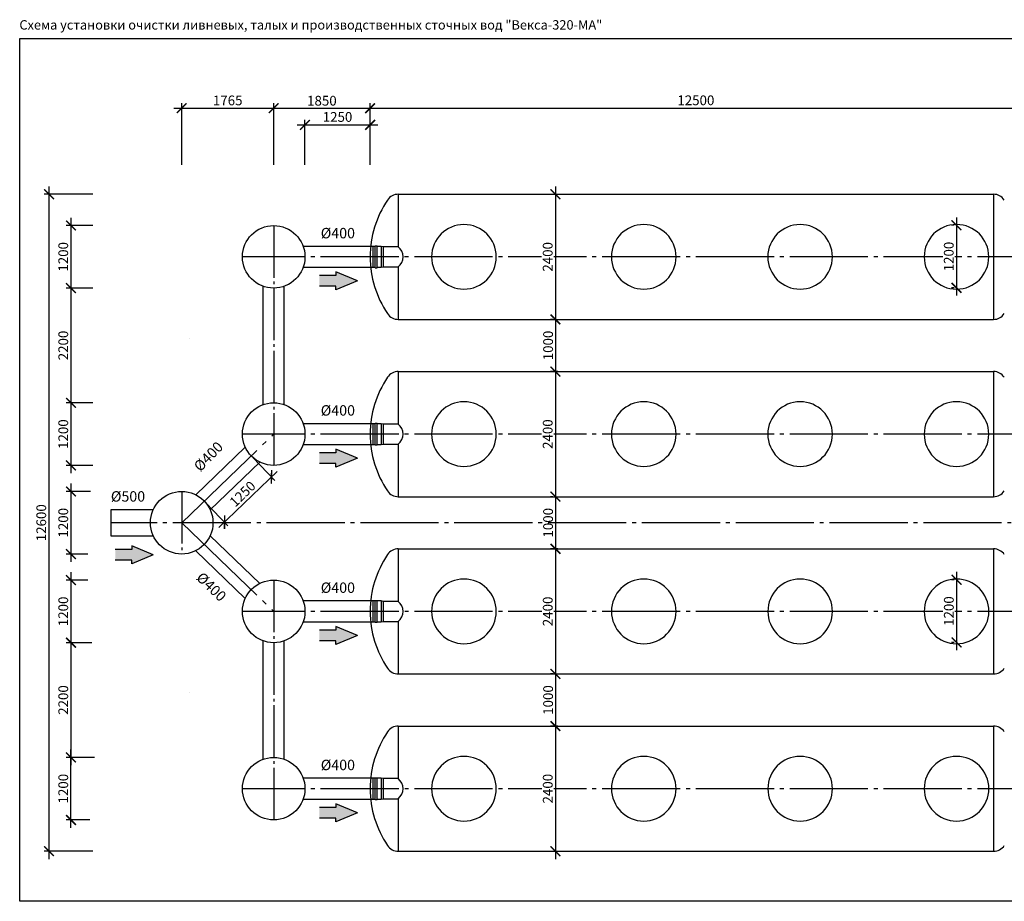
# Model space of a CAD drawing. Units: millimetres. Extents: x -18017 to 212199, y 48010 to 66675.
# Drawn here: x -18017 to 873, y 48888 to 65796 of the extents above; entities that cross this region are included whole.
import ezdxf

# ---------------------------------------------------------------- set-up
doc = ezdxf.new("R2010")
doc.units = ezdxf.units.MM
doc.linetypes.add('ГОСТ 2.303 5', pattern=[24, 20, -1.5, 1, -1.5])
doc.layers.add('A-GENM', color=13, linetype='Continuous')
doc.layers.add('Слой1', color=7, linetype='ГОСТ 2.303 5')
doc.layers.add('РАЗМЕРЫ', color=3, linetype='Continuous', lineweight=25)
doc.styles.add('ГОСТ 2.304', font='CS_Gost2304.shx')
doc.linetypes.add('ГОСТ 2.303 3', pattern='A,0.001,[1,GOST 2.303-68.shx,S=1,R=0,X=0,Y=0],-26', length=26.001)
doc.dimstyles.new('СПДС', dxfattribs={"dimscale": 100, "dimtxt": 2.5, "dimasz": 2.5, "dimexe": 1.25, "dimexo": 0.625, "dimtad": 1, "dimdec": 0, "dimtxsty": 'ГОСТ 2.304', "dimblk": 'ARCHTICK', "dimblk1": 'ARCHTICK', "dimblk2": 'ARCHTICK', "dimcen": 2.5, "dimdle": 2, "dimadec": 0, "dimazin": 2, "dimtfac": 0.75, "dimtdec": 4, "dimtmove": 1, "dimatfit": 3, "dimfxl": 1, "dimtfill": 1, "dimtolj": 1, "dimarcsym": 0})

# ---------------------------------------------------------------- blocks, each defined once
blk = doc.blocks.new('_ARCHTICK')
at = {"color": 0, "linetype": 'ByBlock', "const_width": 0.15}
blk.add_lwpolyline([(-0.5, -0.5), (0.5, 0.5)], dxfattribs=at)
blk = doc.blocks.new('*D231')
at = {"layer": 'Defpoints', "color": 0}
for p in [(-7924, 62448), (-7924, 60048), (-7739, 60048)]:
    blk.add_point(p, dxfattribs=at)
at = {"layer": 'РАЗМЕРЫ', "color": 0, "lineweight": -2}
for p, q in [((-7739, 62598), (-7739, 59898)), ((-7877, 62448), (-7645, 62448)), ((-7877, 60048), (-7645, 60048))]:
    blk.add_line(p, q, dxfattribs=at)
at = {"layer": 'РАЗМЕРЫ', "color": 0, "lineweight": -2, "xscale": 187.5, "yscale": 187.5, "zscale": 187.5}
for p, rotation in [((-7739, 62448), 90), ((-7739, 60048), 270)]:
    blk.add_blockref('_ARCHTICK', p, dxfattribs=dict(at, rotation=rotation))
at = {"layer": 'РАЗМЕРЫ', "color": 0, "ltscale": 75, "insert": (-7887, 61248), "char_height": 187.5, "attachment_point": 5, "rotation": 90, "style": 'ГОСТ 2.304', "bg_fill": 3, "box_fill_scale": 1.1, "bg_fill_color": 256, "bg_fill_true_color": 13158600, "bg_fill_transparency": 0}
blk.add_mtext('\\A1;2400', dxfattribs=at)
blk = doc.blocks.new('*D233')
at = {"layer": 'Defpoints', "color": 0}
for p in [(-7924, 59048), (-7924, 56648), (-7739, 56648)]:
    blk.add_point(p, dxfattribs=at)
at = {"layer": 'РАЗМЕРЫ', "color": 0, "lineweight": -2}
for p, q in [((-7739, 59198), (-7739, 56498)), ((-7877, 59048), (-7645, 59048)), ((-7877, 56648), (-7645, 56648))]:
    blk.add_line(p, q, dxfattribs=at)
at = {"layer": 'РАЗМЕРЫ', "color": 0, "lineweight": -2, "xscale": 187.5, "yscale": 187.5, "zscale": 187.5}
for p, rotation in [((-7739, 59048), 90), ((-7739, 56648), 270)]:
    blk.add_blockref('_ARCHTICK', p, dxfattribs=dict(at, rotation=rotation))
at = {"layer": 'РАЗМЕРЫ', "color": 0, "ltscale": 75, "insert": (-7887, 57848), "char_height": 187.5, "attachment_point": 5, "rotation": 90, "style": 'ГОСТ 2.304', "bg_fill": 3, "box_fill_scale": 1.1, "bg_fill_color": 256, "bg_fill_true_color": 13158600, "bg_fill_transparency": 0}
blk.add_mtext('\\A1;2400', dxfattribs=at)
blk = doc.blocks.new('*D235')
at = {"layer": 'Defpoints', "color": 0}
for p in [(-13144, 64098), (-14909, 62967), (-13144, 62967)]:
    blk.add_point(p, dxfattribs=at)
at = {"layer": 'РАЗМЕРЫ', "color": 0, "lineweight": -2}
for p, q in [((-15059, 64098), (-12994, 64098)), ((-14909, 63013), (-14909, 64192)), ((-13144, 63013), (-13144, 64192))]:
    blk.add_line(p, q, dxfattribs=at)
at = {"layer": 'РАЗМЕРЫ', "color": 0, "lineweight": -2, "xscale": 187.5, "yscale": 187.5, "zscale": 187.5, "rotation": 180}
blk.add_blockref('_ARCHTICK', (-14909, 64098), dxfattribs=at)
at = {"layer": 'РАЗМЕРЫ', "color": 0, "lineweight": -2, "xscale": 187.5, "yscale": 187.5, "zscale": 187.5}
blk.add_blockref('_ARCHTICK', (-13144, 64098), dxfattribs=at)
at = {"layer": 'РАЗМЕРЫ', "color": 0, "ltscale": 75, "insert": (-14026, 64248), "char_height": 187.5, "attachment_point": 5, "style": 'ГОСТ 2.304', "bg_fill": 3, "box_fill_scale": 1.1, "bg_fill_color": 256, "bg_fill_true_color": 13158600, "bg_fill_transparency": 0}
blk.add_mtext('\\A1;1765', dxfattribs=at)
blk = doc.blocks.new('*D236')
at = {"layer": 'Defpoints', "color": 0}
for p in [(-11294, 64098), (-13144, 62967), (-11294, 62967)]:
    blk.add_point(p, dxfattribs=at)
at = {"layer": 'РАЗМЕРЫ', "color": 0, "lineweight": -2}
for p, q in [((-13294, 64098), (-11144, 64098)), ((-13144, 63013), (-13144, 64192)), ((-11294, 63013), (-11294, 64192))]:
    blk.add_line(p, q, dxfattribs=at)
at = {"layer": 'РАЗМЕРЫ', "color": 0, "lineweight": -2, "xscale": 187.5, "yscale": 187.5, "zscale": 187.5, "rotation": 180}
blk.add_blockref('_ARCHTICK', (-13144, 64098), dxfattribs=at)
at = {"layer": 'РАЗМЕРЫ', "color": 0, "lineweight": -2, "xscale": 187.5, "yscale": 187.5, "zscale": 187.5}
blk.add_blockref('_ARCHTICK', (-11294, 64098), dxfattribs=at)
at = {"layer": 'РАЗМЕРЫ', "color": 0, "ltscale": 75, "insert": (-12219, 64242), "char_height": 187.5, "attachment_point": 5, "style": 'ГОСТ 2.304', "bg_fill": 3, "box_fill_scale": 1.1, "bg_fill_color": 256, "bg_fill_true_color": 13158600, "bg_fill_transparency": 0}
blk.add_mtext('\\A1;1850', dxfattribs=at)
blk = doc.blocks.new('*D237')
at = {"layer": 'Defpoints', "color": 0}
for p in [(-11294, 63779), (-12544, 62967), (-11294, 62967)]:
    blk.add_point(p, dxfattribs=at)
at = {"layer": 'РАЗМЕРЫ', "color": 0, "lineweight": -2}
for p, q in [((-12544, 63013), (-12544, 63873)), ((-11294, 63013), (-11294, 63873)), ((-12694, 63779), (-11144, 63779))]:
    blk.add_line(p, q, dxfattribs=at)
at = {"layer": 'РАЗМЕРЫ', "color": 0, "lineweight": -2, "xscale": 187.5, "yscale": 187.5, "zscale": 187.5, "rotation": 180}
blk.add_blockref('_ARCHTICK', (-12544, 63779), dxfattribs=at)
at = {"layer": 'РАЗМЕРЫ', "color": 0, "lineweight": -2, "xscale": 187.5, "yscale": 187.5, "zscale": 187.5}
blk.add_blockref('_ARCHTICK', (-11294, 63779), dxfattribs=at)
at = {"layer": 'РАЗМЕРЫ', "color": 0, "ltscale": 75, "insert": (-11919, 63931), "char_height": 187.5, "attachment_point": 5, "style": 'ГОСТ 2.304', "bg_fill": 3, "box_fill_scale": 1.1, "bg_fill_color": 256, "bg_fill_true_color": 13158600, "bg_fill_transparency": 0}
blk.add_mtext('\\A1;1250', dxfattribs=at)
blk = doc.blocks.new('*D238')
at = {"layer": 'Defpoints', "color": 0}
for p in [(1206, 64098), (-11294, 62967), (1206, 62967)]:
    blk.add_point(p, dxfattribs=at)
at = {"layer": 'РАЗМЕРЫ', "color": 0, "lineweight": -2}
for p, q in [((-11444, 64098), (1356, 64098)), ((-11294, 63013), (-11294, 64192)), ((1206, 63013), (1206, 64192))]:
    blk.add_line(p, q, dxfattribs=at)
at = {"layer": 'РАЗМЕРЫ', "color": 0, "lineweight": -2, "xscale": 187.5, "yscale": 187.5, "zscale": 187.5, "rotation": 180}
blk.add_blockref('_ARCHTICK', (-11294, 64098), dxfattribs=at)
at = {"layer": 'РАЗМЕРЫ', "color": 0, "lineweight": -2, "xscale": 187.5, "yscale": 187.5, "zscale": 187.5}
blk.add_blockref('_ARCHTICK', (1206, 64098), dxfattribs=at)
at = {"layer": 'РАЗМЕРЫ', "color": 0, "ltscale": 75, "insert": (-5044, 64250), "char_height": 187.5, "attachment_point": 5, "style": 'ГОСТ 2.304', "bg_fill": 3, "box_fill_scale": 1.1, "bg_fill_color": 256, "bg_fill_true_color": 13158600, "bg_fill_transparency": 0}
blk.add_mtext('\\A1;12500', dxfattribs=at)
blk = doc.blocks.new('*D245')
at = {"layer": 'Defpoints', "color": 0}
for p in [(-16566, 61848), (-17033, 60648), (-16566, 60648)]:
    blk.add_point(p, dxfattribs=at)
at = {"layer": 'РАЗМЕРЫ', "color": 0, "lineweight": -2}
for p, q in [((-17033, 61998), (-17033, 60498)), ((-16613, 61848), (-17127, 61848)), ((-16613, 60648), (-17127, 60648))]:
    blk.add_line(p, q, dxfattribs=at)
at = {"layer": 'РАЗМЕРЫ', "color": 0, "lineweight": -2, "xscale": 187.5, "yscale": 187.5, "zscale": 187.5}
for p, rotation in [((-17033, 61848), 90), ((-17033, 60648), 270)]:
    blk.add_blockref('_ARCHTICK', p, dxfattribs=dict(at, rotation=rotation))
at = {"layer": 'РАЗМЕРЫ', "color": 0, "ltscale": 75, "insert": (-17181, 61248), "char_height": 187.5, "attachment_point": 5, "rotation": 90, "style": 'ГОСТ 2.304', "bg_fill": 3, "box_fill_scale": 1.1, "bg_fill_color": 256, "bg_fill_true_color": 13158600, "bg_fill_transparency": 0}
blk.add_mtext('\\A1;1200', dxfattribs=at)
blk = doc.blocks.new('*D246')
at = {"layer": 'Defpoints', "color": 0}
for p in [(-16566, 58448), (-17033, 57248), (-16566, 57248)]:
    blk.add_point(p, dxfattribs=at)
at = {"layer": 'РАЗМЕРЫ', "color": 0, "lineweight": -2}
for p, q in [((-17033, 58598), (-17033, 57098)), ((-16613, 58448), (-17127, 58448)), ((-16613, 57248), (-17127, 57248))]:
    blk.add_line(p, q, dxfattribs=at)
at = {"layer": 'РАЗМЕРЫ', "color": 0, "lineweight": -2, "xscale": 187.5, "yscale": 187.5, "zscale": 187.5}
for p, rotation in [((-17033, 58448), 90), ((-17033, 57248), 270)]:
    blk.add_blockref('_ARCHTICK', p, dxfattribs=dict(at, rotation=rotation))
at = {"layer": 'РАЗМЕРЫ', "color": 0, "ltscale": 75, "insert": (-17181, 57848), "char_height": 187.5, "attachment_point": 5, "rotation": 90, "style": 'ГОСТ 2.304', "bg_fill": 3, "box_fill_scale": 1.1, "bg_fill_color": 256, "bg_fill_true_color": 13158600, "bg_fill_transparency": 0}
blk.add_mtext('\\A1;1200', dxfattribs=at)
blk = doc.blocks.new('*D247')
at = {"layer": 'Defpoints', "color": 0}
for p in [(-16566, 62448), (-17455, 49848), (-16566, 49848)]:
    blk.add_point(p, dxfattribs=at)
at = {"layer": 'РАЗМЕРЫ', "color": 0, "lineweight": -2}
for p, q in [((-17455, 62598), (-17455, 49698)), ((-16613, 62448), (-17549, 62448)), ((-16613, 49848), (-17549, 49848))]:
    blk.add_line(p, q, dxfattribs=at)
at = {"layer": 'РАЗМЕРЫ', "color": 0, "lineweight": -2, "xscale": 187.5, "yscale": 187.5, "zscale": 187.5}
for p, rotation in [((-17455, 62448), 90), ((-17455, 49848), 270)]:
    blk.add_blockref('_ARCHTICK', p, dxfattribs=dict(at, rotation=rotation))
at = {"layer": 'РАЗМЕРЫ', "color": 0, "ltscale": 75, "insert": (-17603, 56148), "char_height": 187.5, "attachment_point": 5, "rotation": 90, "style": 'ГОСТ 2.304', "bg_fill": 3, "box_fill_scale": 1.1, "bg_fill_color": 256, "bg_fill_true_color": 13158600, "bg_fill_transparency": 0}
blk.add_mtext('\\A1;12600', dxfattribs=at)
blk = doc.blocks.new('*D331')
at = {"layer": 'Defpoints', "color": 0}
for p in [(-7739, 60048), (-7739, 59048), (-7645, 59048)]:
    blk.add_point(p, dxfattribs=at)
at = {"layer": 'РАЗМЕРЫ', "color": 0, "lineweight": -2}
for p, q in [((-7739, 60198), (-7739, 58898)), ((-7786, 60048), (-7832, 60048)), ((-7692, 59048), (-7832, 59048))]:
    blk.add_line(p, q, dxfattribs=at)
at = {"layer": 'РАЗМЕРЫ', "color": 0, "lineweight": -2, "xscale": 187.5, "yscale": 187.5, "zscale": 187.5}
for p, rotation in [((-7739, 60048), 90), ((-7739, 59048), 270)]:
    blk.add_blockref('_ARCHTICK', p, dxfattribs=dict(at, rotation=rotation))
at = {"layer": 'РАЗМЕРЫ', "color": 0, "ltscale": 75, "insert": (-7879, 59548), "char_height": 187.5, "attachment_point": 5, "rotation": 90, "style": 'ГОСТ 2.304', "bg_fill": 3, "box_fill_scale": 1.1, "bg_fill_color": 256, "bg_fill_true_color": 13158600, "bg_fill_transparency": 0}
blk.add_mtext('\\A1;1000', dxfattribs=at)
blk = doc.blocks.new('*D333')
at = {"layer": 'Defpoints', "color": 0}
for p in [(-44, 61854), (-44, 60654), (-44, 60654)]:
    blk.add_point(p, dxfattribs=at)
at = {"layer": 'РАЗМЕРЫ', "color": 0, "lineweight": -2}
for p, q in [((-44, 62004), (-44, 60504)), ((-91, 61854), (-137, 61854)), ((-91, 60654), (-137, 60654))]:
    blk.add_line(p, q, dxfattribs=at)
at = {"layer": 'РАЗМЕРЫ', "color": 0, "lineweight": -2, "xscale": 187.5, "yscale": 187.5, "zscale": 187.5}
for p, rotation in [((-44, 61854), 89.99999999999932), ((-44, 60654), 269.9999999999993)]:
    blk.add_blockref('_ARCHTICK', p, dxfattribs=dict(at, rotation=rotation))
at = {"layer": 'РАЗМЕРЫ', "color": 0, "ltscale": 75, "insert": (-192, 61254), "char_height": 187.5, "attachment_point": 5, "rotation": 90, "style": 'ГОСТ 2.304', "bg_fill": 3, "box_fill_scale": 1.1, "bg_fill_color": 256, "bg_fill_true_color": 13158600, "bg_fill_transparency": 0}
blk.add_mtext('\\A1;1200', dxfattribs=at)
blk = doc.blocks.new('*D341')
at = {"layer": 'Defpoints', "color": 0}
for p in [(-7923, 55648), (-7923, 53248), (-7738, 53248)]:
    blk.add_point(p, dxfattribs=at)
at = {"layer": 'РАЗМЕРЫ', "color": 0, "lineweight": -2}
for p, q in [((-7738, 55798), (-7738, 53098)), ((-7876, 55648), (-7645, 55648)), ((-7876, 53248), (-7645, 53248))]:
    blk.add_line(p, q, dxfattribs=at)
at = {"layer": 'РАЗМЕРЫ', "color": 0, "lineweight": -2, "xscale": 187.5, "yscale": 187.5, "zscale": 187.5}
for p, rotation in [((-7738, 55648), 90), ((-7738, 53248), 270)]:
    blk.add_blockref('_ARCHTICK', p, dxfattribs=dict(at, rotation=rotation))
at = {"layer": 'РАЗМЕРЫ', "color": 0, "ltscale": 75, "insert": (-7886, 54448), "char_height": 187.5, "attachment_point": 5, "rotation": 90, "style": 'ГОСТ 2.304', "bg_fill": 3, "box_fill_scale": 1.1, "bg_fill_color": 256, "bg_fill_true_color": 13158600, "bg_fill_transparency": 0}
blk.add_mtext('\\A1;2400', dxfattribs=at)
blk = doc.blocks.new('*D343')
at = {"layer": 'Defpoints', "color": 0}
for p in [(-7923, 52248), (-7923, 49848), (-7738, 49848)]:
    blk.add_point(p, dxfattribs=at)
at = {"layer": 'РАЗМЕРЫ', "color": 0, "lineweight": -2}
for p, q in [((-7738, 52398), (-7738, 49698)), ((-7876, 52248), (-7645, 52248)), ((-7876, 49848), (-7645, 49848))]:
    blk.add_line(p, q, dxfattribs=at)
at = {"layer": 'РАЗМЕРЫ', "color": 0, "lineweight": -2, "xscale": 187.5, "yscale": 187.5, "zscale": 187.5}
for p, rotation in [((-7738, 52248), 90), ((-7738, 49848), 270)]:
    blk.add_blockref('_ARCHTICK', p, dxfattribs=dict(at, rotation=rotation))
at = {"layer": 'РАЗМЕРЫ', "color": 0, "ltscale": 75, "insert": (-7886, 51048), "char_height": 187.5, "attachment_point": 5, "rotation": 90, "style": 'ГОСТ 2.304', "bg_fill": 3, "box_fill_scale": 1.1, "bg_fill_color": 256, "bg_fill_true_color": 13158600, "bg_fill_transparency": 0}
blk.add_mtext('\\A1;2400', dxfattribs=at)
blk = doc.blocks.new('*D345')
at = {"layer": 'Defpoints', "color": 0}
for p in [(-7738, 53248), (-7738, 52248), (-7645, 52248)]:
    blk.add_point(p, dxfattribs=at)
at = {"layer": 'РАЗМЕРЫ', "color": 0, "lineweight": -2}
for p, q in [((-7738, 53398), (-7738, 52098)), ((-7785, 53248), (-7832, 53248)), ((-7691, 52248), (-7832, 52248))]:
    blk.add_line(p, q, dxfattribs=at)
at = {"layer": 'РАЗМЕРЫ', "color": 0, "lineweight": -2, "xscale": 187.5, "yscale": 187.5, "zscale": 187.5}
for p, rotation in [((-7738, 53248), 90), ((-7738, 52248), 270)]:
    blk.add_blockref('_ARCHTICK', p, dxfattribs=dict(at, rotation=rotation))
at = {"layer": 'РАЗМЕРЫ', "color": 0, "ltscale": 75, "insert": (-7879, 52748), "char_height": 187.5, "attachment_point": 5, "rotation": 90, "style": 'ГОСТ 2.304', "bg_fill": 3, "box_fill_scale": 1.1, "bg_fill_color": 256, "bg_fill_true_color": 13158600, "bg_fill_transparency": 0}
blk.add_mtext('\\A1;1000', dxfattribs=at)
blk = doc.blocks.new('*D347')
at = {"layer": 'Defpoints', "color": 0}
for p in [(-43, 55054), (-43, 53854), (-43, 53854)]:
    blk.add_point(p, dxfattribs=at)
at = {"layer": 'РАЗМЕРЫ', "color": 0, "lineweight": -2}
for p, q in [((-43, 55204), (-43, 53704)), ((-90, 55054), (-137, 55054)), ((-90, 53854), (-137, 53854))]:
    blk.add_line(p, q, dxfattribs=at)
at = {"layer": 'РАЗМЕРЫ', "color": 0, "lineweight": -2, "xscale": 187.5, "yscale": 187.5, "zscale": 187.5}
for p, rotation in [((-43, 55054), 89.99999999999861), ((-43, 53854), 269.9999999999986)]:
    blk.add_blockref('_ARCHTICK', p, dxfattribs=dict(at, rotation=rotation))
at = {"layer": 'РАЗМЕРЫ', "color": 0, "ltscale": 75, "insert": (-191, 54454), "char_height": 187.5, "attachment_point": 5, "rotation": 90, "style": 'ГОСТ 2.304', "bg_fill": 3, "box_fill_scale": 1.1, "bg_fill_color": 256, "bg_fill_true_color": 13158600, "bg_fill_transparency": 0}
blk.add_mtext('\\A1;1200', dxfattribs=at)
blk = doc.blocks.new('*D348')
at = {"layer": 'Defpoints', "color": 0}
for p in [(-7739, 56648), (-7739, 55648), (-7645, 55648)]:
    blk.add_point(p, dxfattribs=at)
at = {"layer": 'РАЗМЕРЫ', "color": 0, "lineweight": -2}
for p, q in [((-7739, 56798), (-7739, 55498)), ((-7786, 56648), (-7832, 56648)), ((-7692, 55648), (-7832, 55648))]:
    blk.add_line(p, q, dxfattribs=at)
at = {"layer": 'РАЗМЕРЫ', "color": 0, "lineweight": -2, "xscale": 187.5, "yscale": 187.5, "zscale": 187.5}
for p, rotation in [((-7739, 56648), 90), ((-7739, 55648), 270)]:
    blk.add_blockref('_ARCHTICK', p, dxfattribs=dict(at, rotation=rotation))
at = {"layer": 'РАЗМЕРЫ', "color": 0, "ltscale": 75, "insert": (-7879, 56148), "char_height": 187.5, "attachment_point": 5, "rotation": 90, "style": 'ГОСТ 2.304', "bg_fill": 3, "box_fill_scale": 1.1, "bg_fill_color": 256, "bg_fill_true_color": 13158600, "bg_fill_transparency": 0}
blk.add_mtext('\\A1;1000', dxfattribs=at)
blk = doc.blocks.new('*D349')
at = {"layer": 'Defpoints', "color": 0}
for p in [(-16613, 56748), (-17033, 55548), (-16660, 55548)]:
    blk.add_point(p, dxfattribs=at)
at = {"layer": 'РАЗМЕРЫ', "color": 0, "lineweight": -2}
for p, q in [((-17033, 56898), (-17033, 55398)), ((-16660, 56748), (-17127, 56748)), ((-16707, 55548), (-17127, 55548))]:
    blk.add_line(p, q, dxfattribs=at)
at = {"layer": 'РАЗМЕРЫ', "color": 0, "lineweight": -2, "xscale": 187.5, "yscale": 187.5, "zscale": 187.5}
for p, rotation in [((-17033, 56748), 90), ((-17033, 55548), 270)]:
    blk.add_blockref('_ARCHTICK', p, dxfattribs=dict(at, rotation=rotation))
at = {"layer": 'РАЗМЕРЫ', "color": 0, "ltscale": 75, "insert": (-17181, 56148), "char_height": 187.5, "attachment_point": 5, "rotation": 90, "style": 'ГОСТ 2.304', "bg_fill": 3, "box_fill_scale": 1.1, "bg_fill_color": 256, "bg_fill_true_color": 13158600, "bg_fill_transparency": 0}
blk.add_mtext('\\A1;1200', dxfattribs=at)
blk = doc.blocks.new('*D350')
at = {"layer": 'Defpoints', "color": 0}
for p in [(-16660, 55048), (-17033, 53848), (-16660, 53848)]:
    blk.add_point(p, dxfattribs=at)
at = {"layer": 'РАЗМЕРЫ', "color": 0, "lineweight": -2}
for p, q in [((-17033, 55198), (-17033, 53698)), ((-16707, 55048), (-17127, 55048)), ((-16707, 53848), (-17127, 53848))]:
    blk.add_line(p, q, dxfattribs=at)
at = {"layer": 'РАЗМЕРЫ', "color": 0, "lineweight": -2, "xscale": 187.5, "yscale": 187.5, "zscale": 187.5}
for p, rotation in [((-17033, 55048), 90), ((-17033, 53848), 270)]:
    blk.add_blockref('_ARCHTICK', p, dxfattribs=dict(at, rotation=rotation))
at = {"layer": 'РАЗМЕРЫ', "color": 0, "ltscale": 75, "insert": (-17181, 54448), "char_height": 187.5, "attachment_point": 5, "rotation": 90, "style": 'ГОСТ 2.304', "bg_fill": 3, "box_fill_scale": 1.1, "bg_fill_color": 256, "bg_fill_true_color": 13158600, "bg_fill_transparency": 0}
blk.add_mtext('\\A1;1200', dxfattribs=at)
blk = doc.blocks.new('*D351')
at = {"layer": 'Defpoints', "color": 0}
for p in [(-17033, 51648), (-16707, 51648), (-16622, 50448)]:
    blk.add_point(p, dxfattribs=at)
at = {"layer": 'РАЗМЕРЫ', "color": 0, "lineweight": -2}
for p, q in [((-17033, 50298), (-17033, 51798)), ((-16754, 51648), (-17127, 51648)), ((-16669, 50448), (-17127, 50448))]:
    blk.add_line(p, q, dxfattribs=at)
at = {"layer": 'РАЗМЕРЫ', "color": 0, "lineweight": -2, "xscale": 187.5, "yscale": 187.5, "zscale": 187.5}
for p, rotation in [((-17033, 51648), 90), ((-17033, 50448), 270)]:
    blk.add_blockref('_ARCHTICK', p, dxfattribs=dict(at, rotation=rotation))
at = {"layer": 'РАЗМЕРЫ', "color": 0, "ltscale": 75, "insert": (-17181, 51048), "char_height": 187.5, "attachment_point": 5, "rotation": 90, "style": 'ГОСТ 2.304', "bg_fill": 3, "box_fill_scale": 1.1, "bg_fill_color": 256, "bg_fill_true_color": 13158600, "bg_fill_transparency": 0}
blk.add_mtext('\\A1;1200', dxfattribs=at)
blk = doc.blocks.new('*D352')
at = {"layer": 'Defpoints', "color": 0}
for p in [(-16613, 60648), (-17033, 58448), (-16613, 58448)]:
    blk.add_point(p, dxfattribs=at)
at = {"layer": 'РАЗМЕРЫ', "color": 0, "lineweight": -2}
for p, q in [((-16660, 60648), (-17127, 60648)), ((-17033, 60798), (-17033, 58298)), ((-16660, 58448), (-17127, 58448))]:
    blk.add_line(p, q, dxfattribs=at)
at = {"layer": 'РАЗМЕРЫ', "color": 0, "lineweight": -2, "xscale": 187.5, "yscale": 187.5, "zscale": 187.5}
for p, rotation in [((-17033, 60648), 90), ((-17033, 58448), 270)]:
    blk.add_blockref('_ARCHTICK', p, dxfattribs=dict(at, rotation=rotation))
at = {"layer": 'РАЗМЕРЫ', "color": 0, "ltscale": 75, "insert": (-17181, 59548), "char_height": 187.5, "attachment_point": 5, "rotation": 90, "style": 'ГОСТ 2.304', "bg_fill": 3, "box_fill_scale": 1.1, "bg_fill_color": 256, "bg_fill_true_color": 13158600, "bg_fill_transparency": 0}
blk.add_mtext('\\A1;2200', dxfattribs=at)
blk = doc.blocks.new('*D353')
at = {"layer": 'Defpoints', "color": 0}
for p in [(-16584, 53848), (-17033, 51648), (-16537, 51648)]:
    blk.add_point(p, dxfattribs=at)
at = {"layer": 'РАЗМЕРЫ', "color": 0, "lineweight": -2}
for p, q in [((-16630, 53848), (-17127, 53848)), ((-17033, 53998), (-17033, 51498)), ((-16584, 51648), (-17127, 51648))]:
    blk.add_line(p, q, dxfattribs=at)
at = {"layer": 'РАЗМЕРЫ', "color": 0, "lineweight": -2, "xscale": 187.5, "yscale": 187.5, "zscale": 187.5}
for p, rotation in [((-17033, 53848), 90), ((-17033, 51648), 270)]:
    blk.add_blockref('_ARCHTICK', p, dxfattribs=dict(at, rotation=rotation))
at = {"layer": 'РАЗМЕРЫ', "color": 0, "ltscale": 75, "insert": (-17181, 52748), "char_height": 187.5, "attachment_point": 5, "rotation": 90, "style": 'ГОСТ 2.304', "bg_fill": 3, "box_fill_scale": 1.1, "bg_fill_color": 256, "bg_fill_true_color": 13158600, "bg_fill_transparency": 0}
blk.add_mtext('\\A1;2200', dxfattribs=at)
blk = doc.blocks.new('*D354')
at = {"layer": 'Defpoints', "color": 0}
for p in [(-13576, 57432), (-13186, 57027), (-14477, 56564)]:
    blk.add_point(p, dxfattribs=at)
at = {"layer": 'РАЗМЕРЫ', "color": 0, "lineweight": -2}
for p, q in [((-13543, 57398), (-13121, 56959)), ((-14194, 56055), (-13078, 57131)), ((-14444, 56530), (-14021, 56091))]:
    blk.add_line(p, q, dxfattribs=at)
at = {"layer": 'РАЗМЕРЫ', "color": 0, "lineweight": -2, "xscale": 187.5, "yscale": 187.5, "zscale": 187.5}
for p, rotation in [((-13186, 57027), 43.92537582134776), ((-14086, 56159), 223.9253758213478)]:
    blk.add_blockref('_ARCHTICK', p, dxfattribs=dict(at, rotation=rotation))
at = {"layer": 'РАЗМЕРЫ', "color": 0, "ltscale": 75, "insert": (-13741, 56702), "char_height": 187.5, "attachment_point": 5, "rotation": 43.9254, "style": 'ГОСТ 2.304', "bg_fill": 3, "box_fill_scale": 1.1, "bg_fill_color": 256, "bg_fill_true_color": 13158600, "bg_fill_transparency": 0}
blk.add_mtext('\\A1;1250', dxfattribs=at)

msp = doc.modelspace()

# ---------------------------------------------------------------- hatches: boundary and pattern name
at = {"ltscale": 100}
for points in [[(-11949.6, 60614), (-11949.6, 60683.5), (-12266.2, 60683.5), (-12266.2, 60888.7), (-11949.6, 60888.7), (-11949.6, 60958.2), (-11538.1, 60786.1)], [(-11949.6, 57214.1), (-11949.6, 57283.6), (-12266.2, 57283.6), (-12266.2, 57488.8), (-11949.6, 57488.8), (-11949.6, 57558.2), (-11538.1, 57386.2)], [(-15865.6, 55362.9), (-15865.6, 55432.4), (-16182.2, 55432.4), (-16182.2, 55637.6), (-15865.6, 55637.6), (-15865.6, 55707), (-15454.1, 55535)], [(-11949.2, 53814), (-11949.2, 53883.5), (-12265.8, 53883.5), (-12265.8, 54088.7), (-11949.2, 54088.7), (-11949.2, 54158.2), (-11537.8, 53986.1)], [(-11949.2, 50414.1), (-11949.2, 50483.6), (-12265.8, 50483.6), (-12265.8, 50688.8), (-11949.2, 50688.8), (-11949.2, 50758.2), (-11537.8, 50586.2)]]:
    msp.add_hatch(color=256, dxfattribs=at).paths.add_polyline_path(points)

# ---------------------------------------------------------------- linework, layer by layer
at = {"linetype": 'ГОСТ 2.303 5', "ltscale": 50}
for p, q in [((-13143.7, 61847.9), (-13143.7, 57247.9)), ((-14908.7, 56747.9), (-14908.7, 55547.9)), ((-13143.7, 55047.9), (-13143.7, 50447.9))]:
    msp.add_line(p, q, dxfattribs=at)
at = {"ltscale": 100}
for p, q in [((-11949.6, 60888.7), (-12266.2, 60888.7)), ((-11538.1, 60786.1), (-11949.6, 60958.2)), ((-11949.6, 60958.2), (-11949.6, 60888.7)), ((-11949.6, 60683.5), (-12266.2, 60683.5)), ((-11538.1, 60786.1), (-11949.6, 60614)), ((-11949.6, 60614), (-11949.6, 60683.5)), ((-11949.6, 57488.8), (-12266.2, 57488.8)), ((-11538.1, 57386.2), (-11949.6, 57558.2)), ((-11949.6, 57558.2), (-11949.6, 57488.8)), ((-11949.6, 57283.6), (-12266.2, 57283.6)), ((-11538.1, 57386.2), (-11949.6, 57214.1)), ((-11949.6, 57214.1), (-11949.6, 57283.6)), ((-15865.6, 55637.6), (-16182.2, 55637.6)), ((-15454.1, 55535), (-15865.6, 55707)), ((-15865.6, 55707), (-15865.6, 55637.6)), ((-15865.6, 55432.4), (-16182.2, 55432.4)), ((-15454.1, 55535), (-15865.6, 55362.9)), ((-15865.6, 55362.9), (-15865.6, 55432.4)), ((-11949.2, 54088.7), (-12265.8, 54088.7)), ((-11537.8, 53986.1), (-11949.2, 54158.2)), ((-11949.2, 54158.2), (-11949.2, 54088.7)), ((-11949.2, 53883.5), (-12265.8, 53883.5)), ((-11537.8, 53986.1), (-11949.2, 53814)), ((-11949.2, 53814), (-11949.2, 53883.5)), ((-11949.2, 50688.8), (-12265.8, 50688.8)), ((-11537.8, 50586.2), (-11949.2, 50758.2)), ((-11949.2, 50758.2), (-11949.2, 50688.8)), ((-11949.2, 50483.6), (-12265.8, 50483.6)), ((-11537.8, 50586.2), (-11949.2, 50414.1)), ((-11949.2, 50414.1), (-11949.2, 50483.6))]:
    msp.add_line(p, q, dxfattribs=at)
at = {"linetype": 'ГОСТ 2.303 5', "ltscale": 100}
for q in [(-13143.7, 57847.9), (-13143.7, 54447.9)]:
    msp.add_line((-14908.7, 56147.9), q, dxfattribs=at)
at = {"layer": 'A-GENM', "ltscale": 75}
for p, q in [((-10753.5, 62447.9), (666.1, 62447.9)), ((-10753.5, 62447.9), (-10753.5, 61440)), ((-10753.5, 61055.8), (-10753.5, 60047.9)), ((-13343.7, 58408.4), (-13343.7, 60686.6)), ((-12943.7, 58413.6), (-12943.7, 60688.2)), ((-10753.5, 60047.9), (666.1, 60047.9)), ((-10753.5, 59047.9), (666.1, 59047.9)), ((-10753.5, 59047.9), (-10753.5, 58040)), ((-10753.5, 57655.8), (-10753.5, 56647.9)), ((-10753.5, 56647.9), (666.1, 56647.9)), ((-15454.1, 56397.9), (-16267.3, 56397.9)), ((-16267.3, 55897.9), (-15454.1, 55897.9)), ((-10753.1, 55647.9), (666.4, 55647.9)), ((-10753.1, 55647.9), (-10753.1, 54640)), ((-10753.1, 54255.8), (-10753.1, 53247.9)), ((-13343.7, 51608.4), (-13343.7, 53886.6)), ((-12943.7, 51613.6), (-12943.7, 53888.2)), ((-10753.1, 53247.9), (666.4, 53247.9)), ((-10753.1, 52247.9), (666.4, 52247.9)), ((-10753.1, 52247.9), (-10753.1, 51240)), ((-10753.1, 50855.8), (-10753.1, 49847.9)), ((-10753.1, 49847.9), (666.4, 49847.9))]:
    msp.add_line(p, q, dxfattribs=at)
at = {"layer": 'A-GENM', "ltscale": 100}
for p, q in [((666.1, 62447.9), (666.1, 60047.9)), ((-11236.9, 61447.9), (-12578, 61447.9)), ((-12578, 61047.9), (-11236.9, 61047.9)), ((-14764.6, 59686.6), (-14764.6, 59686.6)), ((666.1, 59047.9), (666.1, 56647.9)), ((-11236.9, 58047.9), (-12578, 58047.9)), ((-12578, 57647.9), (-11236.9, 57647.9)), ((-14639.8, 56684.3), (-13689.8, 57599.4)), ((-13412.5, 57311.5), (-14362.6, 56396.4)), ((-13412.5, 54984.3), (-14362.6, 55899.4)), ((-14639.8, 55611.5), (-13689.8, 54696.4)), ((666.4, 55647.9), (666.4, 53247.9)), ((-11236.6, 54647.9), (-12577.7, 54647.9)), ((-12577.7, 54247.9), (-11236.6, 54247.9)), ((-14764.3, 52886.6), (-14764.3, 52886.6)), ((666.4, 52247.9), (666.4, 49847.9)), ((-11236.6, 51247.9), (-12577.7, 51247.9)), ((-12577.7, 50847.9), (-11236.6, 50847.9))]:
    msp.add_line(p, q, dxfattribs=at)
at = {"layer": 'A-GENM'}
for p, q in [((-11198.8, 61447.9), (-11236.9, 61447.9)), ((-11236.9, 61047.9), (-11236.9, 61447.9)), ((-11198.8, 61040), (-11198.8, 61455.8)), ((-11198.8, 61455.8), (-11160.7, 61455.8)), ((-11160.7, 61040), (-11160.7, 61455.8)), ((-11084.5, 61447.9), (-11160.7, 61447.9)), ((-11046.4, 61440), (-11084.5, 61447.9)), ((-11084.5, 61447.9), (-11084.5, 61047.9)), ((-10753.5, 61440), (-11046.4, 61440)), ((-11046.4, 61440), (-11046.4, 61055.8)), ((-11236.9, 61047.9), (-11198.8, 61047.9)), ((-11198.8, 61040), (-11160.7, 61040)), ((-11160.7, 61047.9), (-11084.5, 61047.9)), ((-11084.5, 61047.9), (-11046.4, 61055.8)), ((-11046.4, 61055.8), (-10753.5, 61055.8)), ((-11198.8, 58047.9), (-11236.9, 58047.9)), ((-11236.9, 57647.9), (-11236.9, 58047.9)), ((-11198.8, 57640), (-11198.8, 58055.8)), ((-11198.8, 58055.8), (-11160.7, 58055.8)), ((-11160.7, 57640), (-11160.7, 58055.8)), ((-11084.5, 58047.9), (-11160.7, 58047.9)), ((-11046.4, 58040), (-11084.5, 58047.9)), ((-11084.5, 58047.9), (-11084.5, 57647.9)), ((-10753.5, 58040), (-11046.4, 58040)), ((-11046.4, 58040), (-11046.4, 57655.8)), ((-11236.9, 57647.9), (-11198.8, 57647.9)), ((-11198.8, 57640), (-11160.7, 57640)), ((-11160.7, 57647.9), (-11084.5, 57647.9)), ((-11084.5, 57647.9), (-11046.4, 57655.8)), ((-11046.4, 57655.8), (-10753.5, 57655.8)), ((-11198.5, 54647.9), (-11236.6, 54647.9)), ((-11236.6, 54247.9), (-11236.6, 54647.9)), ((-11198.5, 54240), (-11198.5, 54655.8)), ((-11198.5, 54655.8), (-11160.4, 54655.8)), ((-11160.4, 54240), (-11160.4, 54655.8)), ((-11084.2, 54647.9), (-11160.4, 54647.9)), ((-11046.1, 54640), (-11084.2, 54647.9)), ((-11084.2, 54647.9), (-11084.2, 54247.9)), ((-10753.1, 54640), (-11046.1, 54640)), ((-11046.1, 54640), (-11046.1, 54255.8)), ((-11236.6, 54247.9), (-11198.5, 54247.9)), ((-11198.5, 54240), (-11160.4, 54240)), ((-11160.4, 54247.9), (-11084.2, 54247.9)), ((-11084.2, 54247.9), (-11046.1, 54255.8)), ((-11046.1, 54255.8), (-10753.1, 54255.8)), ((-11198.5, 51247.9), (-11236.5, 51247.9)), ((-11236.5, 50847.9), (-11236.5, 51247.9)), ((-11198.5, 50840), (-11198.5, 51255.8)), ((-11198.5, 51255.8), (-11160.4, 51255.8)), ((-11160.4, 50840), (-11160.4, 51255.8)), ((-11084.2, 51247.9), (-11160.4, 51247.9)), ((-11046.1, 51240), (-11084.2, 51247.9)), ((-11084.2, 51247.9), (-11084.2, 50847.9)), ((-10753.1, 51240), (-11046.1, 51240)), ((-11046.1, 51240), (-11046.1, 50855.8)), ((-11236.5, 50847.9), (-11198.5, 50847.9)), ((-11198.5, 50840), (-11160.4, 50840)), ((-11160.4, 50847.9), (-11084.2, 50847.9)), ((-11084.2, 50847.9), (-11046.1, 50855.8)), ((-11046.1, 50855.8), (-10753.1, 50855.8))]:
    msp.add_line(p, q, dxfattribs=at)
at = {"layer": 'A-GENM', "linetype": 'ГОСТ 2.303 3', "ltscale": 15}
msp.add_line((-16267.3, 56397.9), (-16267.3, 55897.9), dxfattribs=at)
at = {"layer": 'A-GENM', "ltscale": 100}
for centre in [(-13143.7, 61247.9), (-13143.7, 57847.9), (-14908.7, 56147.9), (-13143.4, 54447.9), (-13143.4, 51047.9)]:
    msp.add_circle(centre, 600, dxfattribs=at)
at = {"layer": 'A-GENM'}
for centre, radius, start, end in [((-10753.5, 62197.9), 250, 90, 146.02552), ((666.1, 62197.9), 250, 33.97448, 90), ((-9343.7, 61247.9), 1950, 146.02552, 180), ((-9493.7, 61247.9), 620, 90, 270), ((-9493.7, 61247.9), 620, 270, 90), ((-6043.7, 61247.9), 620, 90, 270), ((-6043.7, 61247.9), 620, 270, 90), ((-3043.7, 61247.9), 620, 90, 270), ((-3043.7, 61247.9), 620, 270, 90), ((-43.7, 61247.9), 620, 90, 270), ((-43.7, 61247.9), 620, 270, 90), ((-9343.7, 61247.9), 1950, 180, 213.97448), ((-10753.5, 60297.9), 250, 213.97448, 270), ((666.1, 60297.9), 250, 270, 326.02552), ((-10753.5, 58797.9), 250, 90, 146.02552), ((666.1, 58797.9), 250, 33.97448, 90), ((-9343.7, 57847.9), 1950, 146.02552, 180), ((-9493.7, 57847.9), 620, 90, 270), ((-9493.7, 57847.9), 620, 270, 90), ((-6043.7, 57847.9), 620, 90, 270), ((-6043.7, 57847.9), 620, 270, 90), ((-3043.7, 57847.9), 620, 90, 270), ((-3043.7, 57847.9), 620, 270, 90), ((-43.7, 57847.9), 620, 90, 270), ((-43.7, 57847.9), 620, 270, 90), ((-9343.7, 57847.9), 1950, 180, 213.97448), ((-10753.5, 56897.9), 250, 213.97448, 270), ((666.1, 56897.9), 250, 270, 326.02552), ((-9343.4, 54447.9), 1950, 146.02552, 180), ((-10753.1, 55397.9), 250, 90, 146.02552), ((666.4, 55397.9), 250, 33.97448, 90), ((-9493.4, 54447.9), 620, 90, 270), ((-9493.4, 54447.9), 620, 270, 90), ((-6043.4, 54447.9), 620, 90, 270), ((-6043.4, 54447.9), 620, 270, 90), ((-3043.4, 54447.9), 620, 90, 270), ((-3043.4, 54447.9), 620, 270, 90), ((-43.4, 54447.9), 620, 90, 270), ((-43.4, 54447.9), 620, 270, 90), ((-9343.4, 54447.9), 1950, 180, 213.97448), ((-10753.1, 53497.9), 250, 213.97448, 270), ((666.4, 53497.9), 250, 270, 326.02552), ((-9343.4, 51047.9), 1950, 146.02552, 180), ((-10753.1, 51997.9), 250, 90, 146.02552), ((666.4, 51997.9), 250, 33.97448, 90), ((-9493.4, 51047.9), 620, 90, 270), ((-9493.4, 51047.9), 620, 270, 90), ((-6043.4, 51047.9), 620, 90, 270), ((-6043.4, 51047.9), 620, 270, 90), ((-3043.4, 51047.9), 620, 90, 270), ((-3043.4, 51047.9), 620, 270, 90), ((-43.4, 51047.9), 620, 90, 270), ((-43.4, 51047.9), 620, 270, 90), ((-9343.4, 51047.9), 1950, 180, 213.97448), ((-10753.1, 50097.9), 250, 213.97448, 270), ((666.4, 50097.9), 250, 270, 326.02552)]:
    msp.add_arc(centre, radius, start, end, dxfattribs=at)
at = {"layer": 'A-GENM', "ltscale": 75}
for centre in [(-10910.5, 61247.9), (-10910.5, 57847.9), (-10910.2, 54447.9), (-10910.2, 51047.9)]:
    msp.add_arc(centre, 248.1, 309.2734, 50.7266, dxfattribs=at)
at = {"layer": 'Слой1', "ltscale": 75}
for p, q in [((14456.4, 61245.4), (-13743.7, 61246.2)), ((14456.4, 57847.1), (-13743.7, 57847.9)), ((14456.7, 54447.1), (-13743.4, 54447.9)), ((14456.7, 51047.1), (-13743.4, 51047.9))]:
    msp.add_line(p, q, dxfattribs=at)

# ---------------------------------------------------------------- texts
at = {"layer": 'РАЗМЕРЫ', "ltscale": 75, "attachment_point": 1, "style": 'ГОСТ 2.304'}
for s, insert, char_height, width in [('\\pxql;Схема установки очистки ливневых, талых и производственных сточных вод "Векса-320-МА" ', (-18022.6, 65786.6), 180, 11469.592), ('%%c400', (-12241, 61802.7), 200, 914.848), ('%%c400', (-12241, 58402.7), 200, 914.848), ('%%c500', (-16267.3, 56753.3), 200, 914.848), ('%%c400', (-12240.6, 55002.7), 200, 914.848), ('%%c400', (-12240.6, 51602.7), 200, 914.848)]:
    msp.add_mtext(s, dxfattribs=dict(at, insert=insert, char_height=char_height, width=width))
at = {"layer": 'РАЗМЕРЫ', "ltscale": 75, "char_height": 200, "width": 914.848, "attachment_point": 1, "style": 'ГОСТ 2.304'}
for insert, rotation in [((-14696.5, 57252.2), 46.00771), ((-14505.7, 55219.8), 316.00771)]:
    msp.add_mtext('%%c400', dxfattribs=dict(at, insert=insert, rotation=rotation))

# ---------------------------------------------------------------- dimensions: what is measured, and where the dimension line sits
at = {"layer": 'РАЗМЕРЫ'}
dim = msp.add_linear_dim(base=(-13143.7, 64097.9), p1=(-14908.7, 62966.5), p2=(-13143.7, 62966.5), dimstyle='СПДС', override={"dimscale": 75, "dimlfac": 1, "dimtxsty": 'ГОСТ 2.304', "dimblk1": 'ARCHTICK', "dimblk2": 'ARCHTICK', "dimsah": 1, "dimtolj": 1}, dxfattribs=at)
dim.commit()
dim.dimension.update_dxf_attribs({"geometry": '*D235', "text_midpoint": (-14026.2, 64247.8)})
for base, p1, p2, picture, middle in [((-17032.9, 60647.9), (-16566.3, 61847.9), (-16566.3, 60647.9), '*D245', (-17180.8, 61247.9)), ((-17032.9, 57247.9), (-16566.3, 58447.9), (-16566.3, 57247.9), '*D246', (-17180.7, 57847.9))]:
    dim = msp.add_linear_dim(base=base, p1=p1, p2=p2, angle=90, dimstyle='СПДС', override={"dimscale": 75, "dimlfac": 1, "dimtxsty": 'ГОСТ 2.304', "dimblk1": 'ARCHTICK', "dimblk2": 'ARCHTICK', "dimsah": 1, "dimtolj": 1}, dxfattribs=at)
    dim.commit()
    dim.dimension.update_dxf_attribs({"geometry": picture, "text_midpoint": middle})

# ---------------------------------------------------------------- next in the draw order: dimensions: what is measured, and where the dimension line sits
dim = msp.add_linear_dim(base=(-11293.7, 64097.9), p1=(-13143.7, 62966.5), p2=(-11293.7, 62966.5), dimstyle='СПДС', override={"dimscale": 75, "dimlfac": 1, "dimtxsty": 'ГОСТ 2.304', "dimblk1": 'ARCHTICK', "dimblk2": 'ARCHTICK', "dimsah": 1, "dimtolj": 1}, dxfattribs=at)
dim.commit()
dim.dimension.update_dxf_attribs({"geometry": '*D236', "text_midpoint": (-12218.7, 64242.4)})
for base, p1, p2, picture, middle in [((-17455.2, 49847.9), (-16566.3, 62447.9), (-16566.3, 49847.9), '*D247', (-17603.1, 56147.9)), ((-7738.7, 60047.9), (-7923.5, 62447.9), (-7923.5, 60047.9), '*D231', (-7886.6, 61247.9)), ((-43.7, 60654.4), (-43.7, 61854.3), (-43.7, 60654.4), '*D333', (-191.6, 61254.4)), ((-7738.7, 56647.9), (-7923.5, 59047.9), (-7923.5, 56647.9), '*D233', (-7886.6, 57847.9)), ((-7738.3, 53247.9), (-7923.2, 55647.9), (-7923.2, 53247.9), '*D341', (-7886.2, 54447.9)), ((-43.4, 53854.4), (-43.4, 55054.3), (-43.4, 53854.4), '*D347', (-191.2, 54454.4)), ((-7738.3, 49847.9), (-7923.2, 52247.9), (-7923.2, 49847.9), '*D343', (-7886.2, 51047.9))]:
    dim = msp.add_linear_dim(base=base, p1=p1, p2=p2, angle=90, dimstyle='СПДС', override={"dimscale": 75, "dimlfac": 1, "dimtxsty": 'ГОСТ 2.304', "dimblk1": 'ARCHTICK', "dimblk2": 'ARCHTICK', "dimsah": 1, "dimtolj": 1}, dxfattribs=at)
    dim.commit()
    dim.dimension.update_dxf_attribs({"geometry": picture, "text_midpoint": middle})

# ---------------------------------------------------------------- next in the draw order: dimensions: what is measured, and where the dimension line sits
dim = msp.add_linear_dim(base=(-11293.7, 63779.2), p1=(-12543.7, 62966.5), p2=(-11293.7, 62966.5), dimstyle='СПДС', override={"dimscale": 75, "dimlfac": 1, "dimtxsty": 'ГОСТ 2.304', "dimblk1": 'ARCHTICK', "dimblk2": 'ARCHTICK', "dimsah": 1, "dimtolj": 1}, dxfattribs=at)
dim.commit()
dim.dimension.update_dxf_attribs({"geometry": '*D237', "text_midpoint": (-11918.7, 63930.9)})
for base, p1, p2, picture, middle in [((-17032.9, 58447.9), (-16613.2, 60647.9), (-16613.2, 58447.9), '*D352', (-17180.7, 59547.9)), ((-7738.7, 59047.9), (-7738.7, 60047.9), (-7644.9, 59047.9), '*D331', (-7879.3, 59547.9)), ((-17032.9, 55547.9), (-16613.2, 56747.9), (-16660, 55547.9), '*D349', (-17180.7, 56147.9)), ((-7738.7, 55647.9), (-7738.7, 56647.9), (-7644.9, 55647.9), '*D348', (-7879.3, 56147.9)), ((-17032.9, 53847.9), (-16660, 55047.9), (-16660, 53847.9), '*D350', (-17180.7, 54447.9)), ((-7738.3, 52247.9), (-7738.3, 53247.9), (-7644.6, 52247.9), '*D345', (-7879, 52747.9)), ((-17032.9, 51647.9), (-16622.3, 50447.9), (-16706.9, 51647.9), '*D351', (-17180.7, 51047.9))]:
    dim = msp.add_linear_dim(base=base, p1=p1, p2=p2, angle=90, dimstyle='СПДС', override={"dimscale": 75, "dimlfac": 1, "dimtxsty": 'ГОСТ 2.304', "dimblk1": 'ARCHTICK', "dimblk2": 'ARCHTICK', "dimsah": 1, "dimtolj": 1}, dxfattribs=at)
    dim.commit()
    dim.dimension.update_dxf_attribs({"geometry": picture, "text_midpoint": middle})

# ---------------------------------------------------------------- next in the draw order: linework, layer by layer
at = {"layer": 'Слой1', "ltscale": 75}
msp.add_line((17019.9, 56145.4), (-16252.3, 56146.2), dxfattribs=at)

# ---------------------------------------------------------------- next in the draw order: dimensions: what is measured, and where the dimension line sits
at = {"layer": 'РАЗМЕРЫ'}
dim = msp.add_linear_dim(base=(1206.3, 64097.9), p1=(-11293.7, 62966.5), p2=(1206.3, 62966.5), dimstyle='СПДС', override={"dimscale": 75, "dimlfac": 1, "dimtxsty": 'ГОСТ 2.304', "dimblk1": 'ARCHTICK', "dimblk2": 'ARCHTICK', "dimsah": 1, "dimtolj": 1}, dxfattribs=at)
dim.commit()
dim.dimension.update_dxf_attribs({"geometry": '*D238', "text_midpoint": (-5043.7, 64249.7)})
dim = msp.add_linear_dim(base=(-17032.9, 51647.9), p1=(-16583.5, 53847.9), p2=(-16536.7, 51647.9), angle=90, dimstyle='СПДС', override={"dimscale": 75, "dimlfac": 1, "dimtxsty": 'ГОСТ 2.304', "dimblk1": 'ARCHTICK', "dimblk2": 'ARCHTICK', "dimsah": 1, "dimtolj": 1}, dxfattribs=at)
dim.commit()
dim.dimension.update_dxf_attribs({"geometry": '*D353', "text_midpoint": (-17180.7, 52747.9)})

# ---------------------------------------------------------------- next in the draw order: dimensions: what is measured, and where the dimension line sits
dim = msp.add_linear_dim(base=(-13185.6, 57026.5), p1=(-14476.5, 56564.1), p2=(-13575.8, 57431.7), angle=43.92538, text='1250', dimstyle='СПДС', override={"dimscale": 75, "dimlfac": 1, "dimtxsty": 'ГОСТ 2.304', "dimblk1": 'ARCHTICK', "dimblk2": 'ARCHTICK', "dimsah": 1, "dimtolj": 1}, dxfattribs=at)
dim.commit()
dim.dimension.update_dxf_attribs({"geometry": '*D354', "text_midpoint": (-13741.2, 56702.1)})

# ---------------------------------------------------------------- next in the draw order: linework, layer by layer
at = {"layer": 'РАЗМЕРЫ', "ltscale": 75}
msp.add_lwpolyline([(-18016.9, 65438.5), (18625.5, 65438.5), (18625.5, 48887.9), (-18016.9, 48887.9)], close=True, dxfattribs=at)

doc.saveas('drawing.dxf')
